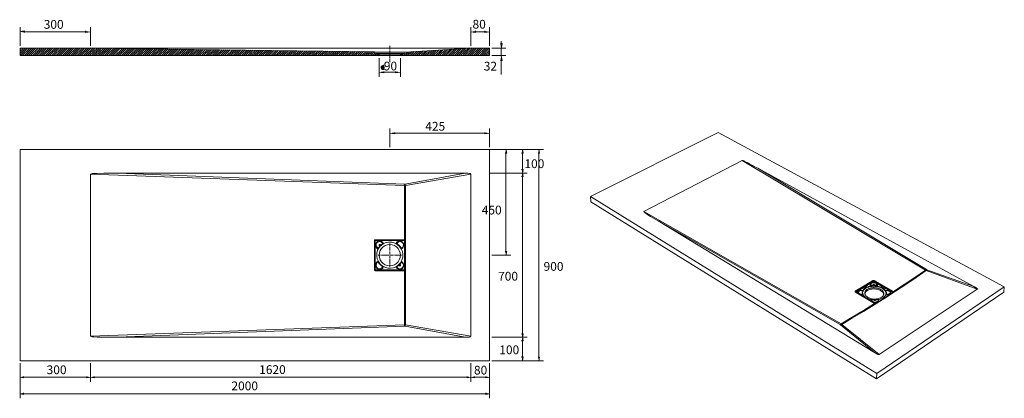
# Model space of a CAD drawing. Units: inches. Extents: x -41 to 228, y 97 to 200.
import ezdxf

# ---------------------------------------------------------------- set-up
doc = ezdxf.new("R2010")
doc.units = ezdxf.units.IN
doc.header["$MEASUREMENT"] = 0
doc.layers.add('Capa 1', color=7, linetype='Continuous')

msp = doc.modelspace()

# ---------------------------------------------------------------- hatches: boundary and pattern name
at = {"layer": 'Capa 1'}
for points in [[(-39.6, 196.53), (-39.6, 196.96), (-40.95, 196.79)], [(-22.96, 196.96), (-22.96, 196.53), (-21.61, 196.7)], [(83.59, 196.96), (83.59, 196.53), (82.32, 196.7)], [(86.1, 196.96), (86.1, 196.53), (87.37, 196.7)], [(90.37, 193.54), (90.88, 193.54), (90.62, 191.92)], [(90.37, 188.84), (90.88, 188.84), (90.62, 190.19)], [(58.57, 185.91), (58.57, 185.49), (57.3, 185.66)], [(58.41, 187.62), (58.37, 187.62), (58.37, 187.58), (58.32, 187.45), (58.15, 187.45), (58.11, 187.41), (58.03, 187.41), (57.99, 187.37), (57.94, 187.33), (57.9, 187.33), (57.86, 187.28), (57.86, 187.24), (57.82, 187.2), (57.82, 187.16), (57.77, 187.12), (57.77, 186.99), (57.77, 186.86), (57.82, 186.82), (57.82, 186.78), (57.86, 186.78), (57.86, 186.73), (58.07, 186.73), (58.03, 186.73), (57.99, 186.78), (57.94, 186.82), (57.94, 186.86), (57.9, 186.86), (57.9, 187.07), (57.94, 187.12), (57.94, 187.16), (57.99, 187.2), (58.03, 187.24), (58.07, 187.28), (58.11, 187.28), (58.15, 187.33), (58.54, 187.33), (58.49, 187.37), (58.45, 187.37), (58.41, 187.41), (58.45, 187.45), (58.45, 187.54), (58.49, 187.58), (58.49, 187.62), (58.45, 187.62)], [(58.54, 187.33), (58.24, 187.33), (58.28, 187.33), (58.07, 186.73), (57.86, 186.73), (57.9, 186.69), (57.94, 186.65), (58.24, 186.69), (58.2, 186.69), (58.37, 187.28), (58.58, 187.28), (58.54, 187.28)], [(58.58, 187.28), (58.37, 187.28), (58.41, 187.24), (58.45, 187.24), (58.45, 187.2), (58.49, 187.16), (58.54, 187.12), (58.54, 186.99), (58.54, 186.86), (58.49, 186.82), (58.45, 186.78), (58.45, 186.73), (58.41, 186.73), (58.37, 186.69), (58.24, 186.69), (57.94, 186.65), (57.99, 186.61), (58.03, 186.61), (58.03, 186.57), (57.99, 186.48), (57.99, 186.44), (59.04, 186.35), (59.13, 186.35), (58.11, 186.4), (58.15, 186.57), (58.37, 186.57), (58.41, 186.61), (58.49, 186.61), (58.49, 186.65), (58.54, 186.69), (58.58, 186.69), (58.58, 186.73), (58.62, 186.78), (58.62, 186.82), (58.66, 186.86), (58.66, 186.99), (58.66, 187.12), (58.62, 187.16), (58.62, 187.24)], [(61.7, 185.91), (61.7, 185.49), (63.05, 185.66)], [(61.51, 169.23), (61.51, 168.81), (60.16, 168.98)], [(86.1, 169.23), (86.1, 168.81), (87.37, 168.98)], [(91.7, 163.52), (92.12, 163.52), (91.89, 164.51)], [(96.19, 163.52), (96.61, 163.52), (96.38, 164.51)], [(100.67, 163.52), (101.1, 163.52), (100.91, 164.51)], [(96.19, 159.11), (96.61, 159.11), (96.38, 158.12)], [(96.19, 157.13), (96.61, 157.13), (96.38, 158.12)], [(91.7, 136.67), (92.12, 136.67), (91.89, 135.64)], [(96.19, 114.2), (96.61, 114.2), (96.38, 113.21)], [(96.19, 112.22), (96.61, 112.22), (96.38, 113.21)], [(96.19, 107.85), (96.61, 107.85), (96.38, 106.86)], [(100.67, 107.8), (101.1, 107.8), (100.91, 106.77)], [(96.29, 107.45), (96.51, 107.45), (96.38, 106.77)], [(-39.87, 102.52), (-39.87, 102.1), (-40.86, 102.29)], [(-22.62, 102.52), (-22.62, 102.1), (-21.6, 102.29)], [(-20.61, 102.52), (-20.61, 102.1), (-21.6, 102.29)], [(81.29, 102.52), (81.29, 102.1), (82.28, 102.29)], [(83.27, 102.52), (83.27, 102.1), (82.28, 102.29)], [(86.42, 102.52), (86.42, 102.1), (87.4, 102.29)], [(-39.87, 98.03), (-39.87, 97.61), (-40.86, 97.8)], [(86.42, 98.03), (86.42, 97.61), (87.4, 97.8)]]:
    msp.add_hatch(color=7, dxfattribs=at).paths.add_polyline_path(points)

# ---------------------------------------------------------------- linework, layer by layer
at = {"layer": 'Capa 1', "lineweight": 0}
for points in [[(-39.6, 196.53), (-39.6, 196.96), (-40.95, 196.79)], [(-40.86, 196.72), (-40.86, 196.72)], [(-22.96, 196.96), (-22.96, 196.53), (-21.61, 196.7)], [(83.59, 196.96), (83.59, 196.53), (82.32, 196.7)], [(86.1, 196.96), (86.1, 196.53), (87.37, 196.7)], [(90.37, 193.54), (90.88, 193.54), (90.62, 191.92)], [(90.37, 188.84), (90.88, 188.84), (90.62, 190.19)], [(58.57, 185.91), (58.57, 185.49), (57.3, 185.66)], [(58.41, 187.62), (58.37, 187.62), (58.37, 187.58), (58.32, 187.45), (58.15, 187.45), (58.11, 187.41), (58.03, 187.41), (57.99, 187.37), (57.94, 187.33), (57.9, 187.33), (57.86, 187.28), (57.86, 187.24), (57.82, 187.2), (57.82, 187.16), (57.77, 187.12), (57.77, 186.99), (57.77, 186.86), (57.82, 186.82), (57.82, 186.78), (57.86, 186.78), (57.86, 186.73), (58.07, 186.73), (58.03, 186.73), (57.99, 186.78), (57.94, 186.82), (57.94, 186.86), (57.9, 186.86), (57.9, 187.07), (57.94, 187.12), (57.94, 187.16), (57.99, 187.2), (58.03, 187.24), (58.07, 187.28), (58.11, 187.28), (58.15, 187.33), (58.54, 187.33), (58.49, 187.37), (58.45, 187.37), (58.41, 187.41), (58.45, 187.45), (58.45, 187.54), (58.49, 187.58), (58.49, 187.62), (58.45, 187.62)], [(58.54, 187.33), (58.24, 187.33), (58.28, 187.33), (58.07, 186.73), (57.86, 186.73), (57.9, 186.69), (57.94, 186.65), (58.24, 186.69), (58.2, 186.69), (58.37, 187.28), (58.58, 187.28), (58.54, 187.28)], [(58.58, 187.28), (58.37, 187.28), (58.41, 187.24), (58.45, 187.24), (58.45, 187.2), (58.49, 187.16), (58.54, 187.12), (58.54, 186.99), (58.54, 186.86), (58.49, 186.82), (58.45, 186.78), (58.45, 186.73), (58.41, 186.73), (58.37, 186.69), (58.24, 186.69), (57.94, 186.65), (57.99, 186.61), (58.03, 186.61), (58.03, 186.57), (57.99, 186.48), (57.99, 186.44), (59.04, 186.35), (59.13, 186.35), (58.11, 186.4), (58.15, 186.57), (58.37, 186.57), (58.41, 186.61), (58.49, 186.61), (58.49, 186.65), (58.54, 186.69), (58.58, 186.69), (58.58, 186.73), (58.62, 186.78), (58.62, 186.82), (58.66, 186.86), (58.66, 186.99), (58.66, 187.12), (58.62, 187.16), (58.62, 187.24)], [(58.24, 187.45), (58.15, 187.45), (58.32, 187.45), (58.28, 187.45)], [(58.32, 186.57), (58.15, 186.57), (58.28, 186.57)], [(61.7, 185.91), (61.7, 185.49), (63.05, 185.66)], [(61.51, 169.23), (61.51, 168.81), (60.16, 168.98)], [(86.1, 169.23), (86.1, 168.81), (87.37, 168.98)], [(91.7, 163.52), (92.12, 163.52), (91.89, 164.51)], [(96.19, 163.52), (96.61, 163.52), (96.38, 164.51)], [(100.67, 163.52), (101.1, 163.52), (100.91, 164.51)], [(96.19, 159.11), (96.61, 159.11), (96.38, 158.12)], [(96.19, 157.13), (96.61, 157.13), (96.38, 158.12)], [(91.7, 136.67), (92.12, 136.67), (91.89, 135.64)], [(96.19, 114.2), (96.61, 114.2), (96.38, 113.21)], [(96.19, 112.22), (96.61, 112.22), (96.38, 113.21)], [(96.19, 107.85), (96.61, 107.85), (96.38, 106.86)], [(100.67, 107.8), (101.1, 107.8), (100.91, 106.77)], [(96.29, 107.45), (96.51, 107.45), (96.38, 106.77)], [(-39.87, 102.52), (-39.87, 102.1), (-40.86, 102.29)], [(-22.62, 102.52), (-22.62, 102.1), (-21.6, 102.29)], [(-20.61, 102.52), (-20.61, 102.1), (-21.6, 102.29)], [(81.29, 102.52), (81.29, 102.1), (82.28, 102.29)], [(83.27, 102.52), (83.27, 102.1), (82.28, 102.29)], [(86.42, 102.52), (86.42, 102.1), (87.4, 102.29)], [(-39.87, 98.03), (-39.87, 97.61), (-40.86, 97.8)], [(86.42, 98.03), (86.42, 97.61), (87.4, 97.8)]]:
    msp.add_lwpolyline(points, dxfattribs=at)
at = {"layer": 'Capa 1', "color": 7, "lineweight": 9}
for points in [[(-40.86, 192.87), (-40.86, 197.99)], [(-40.22, 196.72), (-22.27, 196.72)], [(-21.6, 192.87), (-21.6, 197.99)], [(82.28, 192.87), (82.28, 197.99)], [(86.77, 196.72), (82.92, 196.72)], [(87.4, 192.87), (87.4, 197.99)], [(90.62, 192.87), (90.62, 194.21)], [(-40.86, 190.21), (-38.78, 192.24)], [(-40.86, 190.76), (-39.37, 192.24)], [(-40.86, 191.31), (-39.92, 192.24)], [(-40.86, 191.9), (-40.52, 192.24)], [(-40.86, 190.21), (-40.86, 192.24)], [(-40.86, 192.24), (-21.6, 192.24)], [(-40.26, 190.21), (-38.19, 192.24)], [(-39.67, 190.21), (-37.64, 192.24)], [(-39.12, 190.21), (-37.05, 192.24)], [(-38.53, 190.21), (-36.5, 192.24)], [(-37.98, 190.21), (-35.9, 192.24)], [(-37.38, 190.21), (-35.31, 192.24)], [(-36.79, 190.21), (-34.76, 192.24)], [(-36.24, 190.21), (-34.17, 192.24)], [(-35.65, 190.21), (-33.62, 192.24)], [(-35.06, 190.21), (-33.02, 192.24)], [(-34.51, 190.21), (-32.43, 192.24)], [(-33.91, 190.21), (-31.88, 192.24)], [(-33.36, 190.21), (-31.29, 192.24)], [(-32.77, 190.21), (-30.74, 192.24)], [(-32.18, 190.21), (-30.15, 192.24)], [(-31.63, 190.21), (-29.55, 192.24)], [(-31.03, 190.21), (-29, 192.24)], [(-30.48, 190.21), (-28.41, 192.24)], [(-29.89, 190.21), (-27.86, 192.24)], [(-29.3, 190.21), (-27.27, 192.24)], [(-28.75, 190.21), (-26.67, 192.24)], [(-28.16, 190.21), (-26.12, 192.24)], [(-27.61, 190.21), (-25.53, 192.24)], [(-27.01, 190.21), (-24.98, 192.24)], [(-26.42, 190.21), (-24.39, 192.24)], [(-25.87, 190.21), (-23.8, 192.24)], [(-25.28, 190.21), (-23.25, 192.24)], [(-24.73, 190.21), (-22.65, 192.24)], [(-24.13, 190.21), (-22.06, 192.24)], [(-23.54, 190.21), (-21.51, 192.24)], [(-22.99, 190.21), (-20.92, 192.24)], [(-22.4, 190.21), (-20.37, 192.24)], [(-21.85, 190.21), (-19.82, 192.2)], [(-21.6, 192.24), (55.95, 191.26)], [(-21.6, 192.24), (82.28, 192.24)], [(-21.26, 190.21), (-19.22, 192.2)], [(-20.66, 190.21), (-18.67, 192.2)], [(-20.11, 190.21), (-18.08, 192.2)], [(-19.52, 190.21), (-17.53, 192.2)], [(-18.97, 190.21), (-16.94, 192.2)], [(-18.38, 190.21), (-16.39, 192.15)], [(-17.79, 190.21), (-15.84, 192.15)], [(-17.24, 190.21), (-15.25, 192.15)], [(-16.64, 190.21), (-14.7, 192.15)], [(-16.05, 190.21), (-14.1, 192.15)], [(-15.5, 190.21), (-13.55, 192.15)], [(-14.91, 190.21), (-12.96, 192.11)], [(-14.36, 190.21), (-12.41, 192.11)], [(-13.76, 190.21), (-11.86, 192.11)], [(-13.17, 190.21), (-11.27, 192.11)], [(-12.62, 190.21), (-10.72, 192.11)], [(-12.03, 190.21), (-10.12, 192.11)], [(-11.48, 190.21), (-9.57, 192.07)], [(-10.89, 190.21), (-8.98, 192.07)], [(-10.29, 190.21), (-8.43, 192.07)], [(-9.74, 190.21), (-7.84, 192.07)], [(-9.15, 190.21), (-7.29, 192.07)], [(-8.6, 190.21), (-6.74, 192.07)], [(-8.01, 190.21), (-6.14, 192.03)], [(-7.41, 190.21), (-5.59, 192.03)], [(-6.86, 190.21), (-5, 192.03)], [(-6.27, 190.21), (-4.45, 192.03)], [(-5.72, 190.21), (-3.86, 192.03)], [(-5.13, 190.21), (-3.31, 192.03)], [(-4.54, 190.21), (-2.76, 191.98)], [(-3.99, 190.21), (-2.17, 191.98)], [(-3.39, 190.21), (-1.62, 191.98)], [(-2.84, 190.21), (-1.02, 191.98)], [(-2.25, 190.21), (-0.47, 191.98)], [(-1.66, 190.21), (0.12, 191.94)], [(-1.11, 190.21), (0.67, 191.94)], [(-0.51, 190.21), (1.26, 191.94)], [(0.04, 190.21), (1.81, 191.94)], [(0.63, 190.21), (2.36, 191.94)], [(1.22, 190.21), (2.96, 191.94)], [(1.77, 190.21), (3.51, 191.9)], [(2.36, 190.21), (4.1, 191.9)], [(2.96, 190.21), (4.65, 191.9)], [(3.51, 190.21), (5.24, 191.9)], [(4.1, 190.21), (5.79, 191.9)], [(4.65, 190.21), (6.34, 191.9)], [(5.24, 190.21), (6.94, 191.86)], [(5.83, 190.21), (7.49, 191.86)], [(6.38, 190.21), (8.08, 191.86)], [(6.98, 190.21), (8.63, 191.86)], [(7.53, 190.21), (9.22, 191.86)], [(8.12, 190.21), (9.77, 191.86)], [(8.71, 190.21), (10.32, 191.81)], [(9.26, 190.21), (10.91, 191.81)], [(9.86, 190.21), (11.46, 191.81)], [(10.41, 190.21), (12.06, 191.81)], [(11, 190.21), (12.61, 191.81)], [(11.59, 190.21), (13.2, 191.81)], [(12.14, 190.21), (13.75, 191.77)], [(12.73, 190.21), (14.34, 191.77)], [(13.28, 190.21), (14.89, 191.77)], [(13.88, 190.21), (15.44, 191.77)], [(14.47, 190.21), (16.04, 191.77)], [(15.02, 190.21), (16.59, 191.77)], [(15.61, 190.21), (17.18, 191.73)], [(16.16, 190.21), (17.73, 191.73)], [(16.76, 190.21), (18.32, 191.73)], [(17.35, 190.21), (18.87, 191.73)], [(17.9, 190.21), (19.42, 191.73)], [(18.49, 190.21), (20.02, 191.73)], [(19.04, 190.21), (20.57, 191.69)], [(19.63, 190.21), (21.16, 191.69)], [(20.23, 190.21), (21.71, 191.69)], [(20.78, 190.21), (22.3, 191.69)], [(21.37, 190.21), (22.85, 191.69)], [(21.96, 190.21), (23.44, 191.69)], [(22.51, 190.21), (23.99, 191.64)], [(23.11, 190.21), (24.54, 191.64)], [(23.66, 190.21), (25.14, 191.64)], [(24.25, 190.21), (25.69, 191.64)], [(24.84, 190.21), (26.28, 191.64)], [(25.39, 190.21), (26.83, 191.6)], [(25.98, 190.21), (27.42, 191.6)], [(26.53, 190.21), (27.97, 191.6)], [(27.13, 190.21), (28.52, 191.6)], [(27.72, 190.21), (29.12, 191.6)], [(28.27, 190.21), (29.67, 191.6)], [(28.86, 190.21), (30.26, 191.56)], [(29.41, 190.21), (30.81, 191.56)], [(30, 190.21), (31.4, 191.56)], [(30.6, 190.21), (31.95, 191.56)], [(31.15, 190.21), (32.5, 191.56)], [(31.74, 190.21), (33.1, 191.56)], [(32.29, 190.21), (33.65, 191.52)], [(32.88, 190.21), (34.24, 191.52)], [(33.48, 190.21), (34.79, 191.52)], [(34.03, 190.21), (35.38, 191.52)], [(34.62, 190.21), (35.93, 191.52)], [(35.17, 190.21), (36.52, 191.52)], [(35.76, 190.21), (37.07, 191.48)], [(36.35, 190.21), (37.62, 191.48)], [(36.9, 190.21), (38.22, 191.48)], [(37.5, 190.21), (38.77, 191.48)], [(38.09, 190.21), (39.36, 191.48)], [(38.64, 190.21), (39.91, 191.48)], [(39.23, 190.21), (40.5, 191.43)], [(39.78, 190.21), (41.05, 191.43)], [(40.38, 190.21), (41.6, 191.43)], [(40.97, 190.21), (42.2, 191.43)], [(41.52, 190.21), (42.75, 191.43)], [(42.11, 190.21), (43.34, 191.43)], [(42.66, 190.21), (43.89, 191.39)], [(43.25, 190.21), (44.48, 191.39)], [(43.85, 190.21), (45.03, 191.39)], [(44.4, 190.21), (45.62, 191.39)], [(44.99, 190.21), (46.17, 191.39)], [(45.54, 190.21), (46.73, 191.39)], [(46.13, 190.21), (47.32, 191.35)], [(46.73, 190.21), (47.87, 191.35)], [(47.28, 190.21), (48.46, 191.35)], [(47.87, 190.21), (49.01, 191.35)], [(48.42, 190.21), (49.6, 191.35)], [(49.01, 190.21), (50.15, 191.31)], [(49.6, 190.21), (50.7, 191.31)], [(50.15, 190.21), (51.3, 191.31)], [(50.75, 190.21), (51.85, 191.31)], [(51.3, 190.21), (52.44, 191.31)], [(51.89, 190.21), (52.99, 191.31)], [(52.48, 190.21), (53.58, 191.26)], [(53.03, 190.21), (54.13, 191.26)], [(53.62, 190.21), (54.68, 191.26)], [(54.18, 190.21), (55.28, 191.26)], [(54.77, 190.21), (55.83, 191.26)], [(56, 191.18), (56, 191.22), (55.95, 191.26)], [(55.95, 191.26), (64.5, 191.14)], [(56, 191.05), (56, 191.18)], [(56, 191.05), (56.04, 190.93), (56.16, 190.88)], [(60.14, 192.03), (60.14, 192.87)], [(60.14, 191.73), (60.14, 191.86)], [(60.14, 190.84), (60.14, 191.56)], [(64, 190.21), (64.97, 191.18)], [(64.16, 190.88), (64.29, 190.93), (64.33, 191.05)], [(64.33, 191.09), (64.38, 191.14)], [(64.38, 191.14), (64.33, 191.14), (64.33, 191.09)], [(64.33, 191.05), (64.33, 191.09)], [(64.38, 191.14), (64.5, 191.14)], [(82.28, 192.24), (64.5, 191.14)], [(64.55, 190.21), (65.6, 191.22)], [(65.14, 190.21), (66.2, 191.26)], [(65.73, 190.21), (66.83, 191.31)], [(66.28, 190.21), (67.42, 191.35)], [(66.87, 190.21), (68.06, 191.39)], [(67.42, 190.21), (68.65, 191.39)], [(68.02, 190.21), (69.29, 191.43)], [(68.61, 190.21), (69.88, 191.48)], [(69.16, 190.21), (70.51, 191.52)], [(69.75, 190.21), (71.11, 191.56)], [(70.3, 190.21), (71.74, 191.6)], [(70.9, 190.21), (72.33, 191.64)], [(71.49, 190.21), (72.97, 191.69)], [(72.04, 190.21), (73.56, 191.69)], [(72.63, 190.21), (74.2, 191.73)], [(73.18, 190.21), (74.79, 191.77)], [(73.77, 190.21), (75.42, 191.81)], [(74.37, 190.21), (76.02, 191.86)], [(74.92, 190.21), (76.65, 191.9)], [(75.51, 190.21), (77.25, 191.94)], [(76.1, 190.21), (77.88, 191.98)], [(76.65, 190.21), (78.47, 192.03)], [(77.25, 190.21), (79.11, 192.03)], [(77.8, 190.21), (79.7, 192.07)], [(78.39, 190.21), (80.34, 192.11)], [(78.98, 190.21), (80.93, 192.15)], [(79.53, 190.21), (81.56, 192.2)], [(80.12, 190.21), (82.16, 192.24)], [(80.67, 190.21), (82.75, 192.24)], [(81.27, 190.21), (83.3, 192.24)], [(81.86, 190.21), (83.89, 192.24)], [(82.28, 192.24), (87.4, 192.24)], [(82.41, 190.21), (84.48, 192.24)], [(83, 190.21), (85.03, 192.24)], [(83.55, 190.21), (85.63, 192.24)], [(84.14, 190.21), (86.18, 192.24)], [(84.74, 190.21), (86.77, 192.24)], [(85.29, 190.21), (87.36, 192.24)], [(85.88, 190.21), (87.4, 191.73)], [(86.43, 190.21), (87.4, 191.14)], [(87.4, 190.21), (87.4, 192.24)], [(88.08, 192.24), (91.89, 192.24)], [(90.62, 192.24), (90.62, 190.21)], [(-40.86, 190.21), (57.27, 190.21)], [(55.36, 190.21), (56.08, 190.93)], [(55.91, 190.21), (56.59, 190.84)], [(56.59, 190.88), (56.16, 190.88)], [(56.5, 190.21), (56.97, 190.63)], [(56.59, 190.63), (56.59, 190.88)], [(56.59, 190.88), (63.74, 190.88)], [(56.59, 190.63), (57.27, 190.63)], [(57.1, 190.21), (57.27, 190.37)], [(57.27, 190.63), (63.06, 190.63)], [(57.27, 190.21), (57.27, 190.63)], [(57.27, 190.21), (63.06, 190.21)], [(57.27, 189.53), (57.27, 184.41)], [(60.14, 190.54), (60.14, 190.71)], [(60.14, 189.7), (60.14, 190.42)], [(60.14, 189.4), (60.14, 189.57)], [(60.14, 188.39), (60.14, 189.27)], [(63.06, 190.42), (63.28, 190.63)], [(63.06, 190.63), (63.74, 190.63)], [(63.06, 190.21), (63.06, 190.63)], [(63.06, 190.21), (87.4, 190.21)], [(63.06, 189.53), (63.06, 184.41)], [(63.4, 190.21), (64.12, 190.88)], [(63.74, 190.88), (64.16, 190.88)], [(63.74, 190.63), (63.74, 190.88)], [(87.02, 190.21), (87.4, 190.59)], [(88.08, 190.21), (91.89, 190.21)], [(90.62, 189.53), (90.62, 185.04)], [(57.9, 185.68), (62.39, 185.68)], [(60.14, 165.15), (60.14, 170.31)], [(87.4, 165.15), (87.4, 170.31)], [(86.77, 169), (60.82, 169)], [(193.23, 103.34), (115, 151.69), (149.88, 169.17), (228.07, 127.01), (193.23, 103.34)], [(-40.86, 164.51), (-40.86, 106.77)], [(-40.86, 164.51), (87.4, 164.51)], [(87.4, 164.51), (87.4, 106.77)], [(87.49, 164.51), (97.06, 164.51)], [(88.08, 164.51), (102.18, 164.51)], [(88.08, 164.51), (93.2, 164.51)], [(91.89, 163.88), (91.89, 136.32)], [(96.38, 163.88), (96.38, 158.75)], [(100.91, 107.45), (100.91, 163.88)], [(129.56, 147.58), (156.4, 161.59)], [(156.4, 161.59), (156.4, 161.63)], [(156.4, 161.59), (156.44, 161.59), (156.53, 161.55), (156.61, 161.51), (156.66, 161.51), (156.74, 161.46), (156.78, 161.46), (156.87, 161.42), (156.99, 161.38), (157.38, 161.17), (157.8, 160.96), (158.14, 160.79), (158.56, 160.57), (158.94, 160.36), (159.24, 160.19), (159.58, 160.02), (159.92, 159.85), (160.3, 159.64), (160.68, 159.43)], [(206.52, 131.54), (156.4, 161.59)], [(160.68, 159.43), (219.73, 127.09)], [(206.9, 131.66), (206.77, 131.71), (160.68, 159.43)], [(-21.6, 157.82), (-21.17, 157.95), (-20.71, 157.99), (-19.77, 158.03), (-17.95, 158.08), (-14.23, 158.12)], [(-21.6, 113.5), (-21.6, 157.82)], [(-21.6, 157.82), (64.21, 154.69)], [(-14.23, 158.12), (80.72, 158.12)], [(80.72, 158.12), (64.38, 155.11), (64.21, 155.11), (-14.23, 158.12)], [(64.46, 154.69), (82.28, 157.82)], [(80.72, 158.12), (81.52, 158.08), (81.94, 158.03), (82.16, 157.95), (82.28, 157.82)], [(82.28, 113.5), (82.28, 157.82)], [(87.49, 158.12), (97.06, 158.12)], [(88.08, 158.12), (97.69, 158.12)], [(96.38, 157.48), (96.38, 113.84)], [(64.16, 139.88), (64.16, 149.95), (64.21, 152.19), (64.21, 154.69)], [(64.21, 154.69), (64.21, 155.11)], [(64.21, 154.69), (64.46, 154.69)], [(64.46, 154.69), (64.38, 155.11)], [(64.46, 116.59), (64.46, 119.64), (64.5, 122.44), (64.5, 148.89), (64.46, 151.69), (64.46, 154.69)], [(115, 151.69), (115.13, 150.29), (193.14, 101.86)], [(133.46, 145.04), (131.43, 146.27), (130.41, 146.9), (129.95, 147.24), (129.73, 147.41), (129.61, 147.49), (129.56, 147.54), (129.56, 147.58)], [(129.56, 147.58), (183.49, 116.85), (183.2, 116.68)], [(192.59, 109.06), (133.46, 145.04)], [(133.46, 145.04), (183.2, 116.68), (183.32, 116.64)], [(56.21, 139.88), (56, 139.83), (55.95, 139.62)], [(55.95, 131.71), (55.95, 139.62)], [(56.16, 139.62), (55.95, 139.62)], [(56.21, 139.83), (56.08, 139.75), (56, 139.62)], [(56.21, 139.83), (56.04, 139.75), (56, 139.62)], [(56, 131.66), (56, 139.62), (56, 131.71)], [(56.16, 139.62), (56.16, 139.66), (56.21, 139.66)], [(56.16, 135.64), (56.16, 139.62)], [(56.21, 139.88), (64.12, 139.88)], [(56.21, 139.66), (56.21, 139.88)], [(56.21, 139.66), (64.12, 139.66)], [(58.45, 138.9), (58.2, 139.24), (57.82, 139.49), (57.39, 139.58), (56.93, 139.49), (56.59, 139.24), (56.33, 138.86), (56.25, 138.39), (56.33, 137.97)], [(56.33, 137.97), (56.59, 137.59), (56.97, 137.34)], [(58.28, 138.82), (58.03, 139.16), (57.69, 139.32), (57.31, 139.37), (56.93, 139.24), (56.63, 139.03), (56.46, 138.65), (56.46, 138.27), (56.59, 137.93)], [(57.73, 138.31), (57.22, 137.72), (56.84, 137), (56.63, 136.24), (56.59, 135.43), (56.72, 134.63), (57.05, 133.91), (57.52, 133.23), (58.11, 132.72), (58.83, 132.34), (59.59, 132.13), (60.4, 132.09), (61.2, 132.21), (61.92, 132.51), (62.56, 133.02), (63.11, 133.61), (63.49, 134.29), (63.7, 135.09), (63.74, 135.9), (63.61, 136.66), (63.28, 137.42), (62.81, 138.06), (62.22, 138.61), (61.54, 138.99), (60.74, 139.2), (59.93, 139.24), (59.17, 139.11), (58.41, 138.82), (57.77, 138.35)], [(56.59, 137.93), (57.01, 137.55)], [(57.14, 137.76), (57.01, 137.55)], [(57.05, 137.46), (57.05, 137.51), (57.01, 137.55)], [(57.27, 137.93), (57.14, 137.76)], [(57.52, 138.56), (57.39, 138.61), (57.27, 138.56), (57.22, 138.44), (57.27, 138.27)], [(63.06, 135.64), (62.98, 136.32), (62.77, 136.91), (62.43, 137.46), (61.96, 137.93), (61.41, 138.27), (60.82, 138.48), (60.14, 138.56), (59.51, 138.48), (58.92, 138.27), (58.37, 137.93), (57.9, 137.46), (57.56, 136.91), (57.35, 136.32), (57.27, 135.64), (57.35, 135.01), (57.56, 134.41), (57.9, 133.86), (58.37, 133.4), (58.92, 133.06), (59.51, 132.85), (60.14, 132.76), (60.82, 132.85), (61.41, 133.06), (61.96, 133.4), (62.43, 133.86), (62.77, 134.41), (62.98, 135.01), (63.06, 135.64)], [(57.31, 138.31), (57.27, 138.44), (57.35, 138.56), (57.48, 138.56)], [(57.31, 138.31), (57.27, 138.27)], [(57.27, 138.27), (57.48, 138.06)], [(57.35, 138.01), (57.27, 137.93)], [(57.52, 138.1), (57.31, 138.31)], [(57.43, 138.14), (57.35, 138.01)], [(57.52, 138.52), (57.48, 138.56)], [(57.77, 138.35), (57.52, 138.56)], [(57.52, 138.52), (57.52, 138.56)], [(57.52, 138.52), (57.73, 138.31)], [(58.07, 138.69), (57.69, 138.39)], [(58.28, 138.82), (58.07, 138.69)], [(58.28, 138.82), (58.37, 138.77)], [(58.49, 138.82), (58.45, 138.9)], [(60.14, 138.86), (60.14, 138.18)], [(60.14, 138.06), (60.14, 137.89)], [(60.14, 137.76), (60.14, 137.04)], [(62.43, 139.45), (62.09, 139.2), (61.84, 138.82)], [(61.92, 138.77), (62.01, 138.77), (62.05, 138.82)], [(62.43, 139.24), (62.05, 138.82)], [(62.18, 138.73), (62.05, 138.82)], [(62.56, 138.48), (62.18, 138.73)], [(63.4, 137.38), (63.74, 137.67), (63.95, 138.06), (64.04, 138.48), (63.91, 138.9), (63.66, 139.24), (63.28, 139.45), (62.85, 139.54), (62.43, 139.45)], [(63.32, 137.55), (63.66, 137.8), (63.83, 138.1), (63.87, 138.52), (63.78, 138.86), (63.53, 139.16), (63.15, 139.32), (62.77, 139.37), (62.43, 139.24)], [(63.02, 138.01), (62.56, 138.48)], [(63.23, 137.67), (63.02, 138.01)], [(63.32, 137.55), (63.23, 137.67)], [(63.32, 137.55), (63.28, 137.46), (63.32, 137.38)], [(63.32, 137.38), (63.4, 137.38)], [(64.12, 139.88), (64.16, 139.88)], [(64.12, 139.66), (64.12, 139.88)], [(64.12, 139.83), (64.16, 139.83)], [(64.33, 139.62), (64.25, 139.75), (64.12, 139.83)], [(64.12, 139.66), (64.16, 139.66), (64.16, 139.62)], [(64.16, 139.88), (64.33, 139.79), (64.38, 139.62)], [(64.16, 139.83), (64.29, 139.75), (64.33, 139.62)], [(64.16, 139.62), (64.16, 135.64)], [(64.16, 139.62), (64.38, 139.62)], [(64.33, 139.62), (64.33, 131.66)], [(64.33, 131.71), (64.33, 139.62)], [(64.38, 139.62), (64.38, 131.71)], [(56.16, 131.71), (56.16, 135.64)], [(57.65, 135.64), (56.97, 135.64)], [(57.94, 135.64), (57.77, 135.64)], [(58.79, 135.64), (58.07, 135.64)], [(59.09, 135.64), (58.92, 135.64)], [(59.93, 135.64), (59.21, 135.64)], [(60.23, 135.64), (60.1, 135.64)], [(60.14, 136.87), (60.14, 136.74)], [(60.14, 136.62), (60.14, 135.9)], [(60.14, 135.73), (60.14, 135.6)], [(60.14, 135.43), (60.14, 134.71)], [(60.14, 134.58), (60.14, 134.41)], [(61.12, 135.64), (60.4, 135.64)], [(61.37, 135.64), (61.24, 135.64)], [(62.26, 135.64), (61.54, 135.64)], [(62.56, 135.64), (62.39, 135.64)], [(63.36, 135.64), (62.68, 135.64)], [(64.16, 135.64), (64.16, 131.66)], [(88.08, 135.64), (93.2, 135.64)], [(56.97, 133.99), (56.59, 133.74), (56.33, 133.36), (56.25, 132.89), (56.33, 132.47), (56.59, 132.09), (56.97, 131.83), (57.43, 131.75), (57.9, 131.83)], [(57.01, 133.78), (56.67, 133.53), (56.5, 133.19), (56.46, 132.81), (56.55, 132.43), (56.8, 132.13), (57.14, 131.96), (57.56, 131.96), (57.9, 132.09)], [(57.01, 133.78), (57.05, 133.82)], [(57.01, 133.78), (57.35, 133.27), (57.77, 132.85)], [(57.77, 132.85), (58.15, 132.59)], [(57.9, 132.09), (58.28, 132.51)], [(57.9, 131.83), (58.24, 132.13), (58.49, 132.47)], [(58.15, 132.59), (58.28, 132.51)], [(58.37, 132.55), (58.32, 132.55), (58.28, 132.51)], [(60.14, 134.29), (60.14, 133.57)], [(60.14, 133.44), (60.14, 133.27)], [(60.14, 133.14), (60.14, 132.47)], [(61.84, 132.51), (61.92, 132.38)], [(61.92, 132.38), (62.18, 132.04), (62.56, 131.83), (62.98, 131.79), (63.36, 131.88), (63.74, 132.13), (63.95, 132.51), (64.04, 132.93), (63.95, 133.31)], [(62.05, 132.51), (61.92, 132.55)], [(62.05, 132.51), (62.3, 132.17), (62.64, 132), (63.02, 131.96), (63.36, 132.04), (63.66, 132.3), (63.83, 132.64), (63.87, 133.06), (63.74, 133.4)], [(62.05, 132.51), (62.26, 132.64)], [(62.26, 132.64), (62.64, 132.93)], [(62.56, 132.98), (62.56, 133.02)], [(62.56, 132.98), (62.77, 132.76)], [(62.81, 132.81), (62.6, 133.02)], [(62.77, 132.76), (62.94, 132.72), (63.06, 132.76), (63.11, 132.89), (63.06, 133.02)], [(62.81, 132.81), (62.77, 132.76)], [(62.85, 133.27), (62.81, 133.27), (62.81, 133.23)], [(62.81, 133.23), (63.02, 133.02)], [(62.81, 132.81), (62.85, 132.76)], [(63.06, 133.02), (62.85, 133.27)], [(63.02, 133.02), (63.06, 132.89), (62.98, 132.76), (62.85, 132.76)], [(62.9, 133.19), (63.32, 133.78)], [(63.02, 133.02), (63.06, 133.02)], [(63.32, 133.91), (63.28, 133.82), (63.32, 133.78)], [(63.95, 133.31), (63.7, 133.69), (63.32, 133.95)], [(63.74, 133.4), (63.32, 133.78)], [(55.95, 131.71), (56, 131.49), (56.21, 131.41)], [(56.16, 131.71), (56, 131.71), (56, 131.66), (55.95, 131.71)], [(56, 131.71), (56.08, 131.54), (56.21, 131.49)], [(56, 131.66), (56.04, 131.54), (56.21, 131.49)], [(56.21, 131.66), (56.16, 131.66), (56.16, 131.71)], [(64.12, 131.66), (56.21, 131.66)], [(56.21, 131.66), (56.21, 131.41)], [(64.12, 131.41), (56.21, 131.41)], [(64.12, 131.49), (64.25, 131.54), (64.33, 131.71)], [(64.16, 131.66), (64.12, 131.66)], [(64.12, 131.66), (64.12, 131.41)], [(64.16, 131.49), (64.12, 131.49)], [(64.16, 131.45), (64.16, 131.41), (64.12, 131.41)], [(64.38, 131.71), (64.33, 131.49), (64.16, 131.45)], [(64.16, 131.66), (64.33, 131.71), (64.33, 131.66), (64.38, 131.71)], [(64.33, 131.66), (64.29, 131.54), (64.16, 131.49)], [(64.21, 116.64), (64.21, 119.13), (64.16, 121.38), (64.16, 131.45)], [(206.69, 131.45), (203.94, 129.55), (201.14, 127.68), (198.31, 125.78), (195.43, 123.92), (192.55, 122.1), (189.59, 120.28), (186.63, 118.5), (183.66, 116.72)], [(197.76, 125.7), (200.68, 127.64), (203.6, 129.59), (206.52, 131.54)], [(206.77, 131.71), (206.52, 131.54)], [(206.69, 131.45), (206.52, 131.54)], [(206.69, 131.45), (206.9, 131.66), (219.73, 127.09)], [(220.66, 126.37), (206.69, 131.45)], [(187.34, 125.78), (189.76, 127.26), (192.17, 128.78)], [(187.39, 125.7), (189.8, 127.22), (192.21, 128.74)], [(187.39, 125.61), (188.61, 126.37), (189.8, 127.09), (191.03, 127.85), (192.21, 128.62)], [(189.93, 126.92), (189.29, 126.54), (188.7, 126.2), (188.11, 125.82), (187.56, 125.48)], [(195.77, 125.19), (195.77, 125.27), (195.73, 125.44), (195.68, 125.61), (195.6, 125.74), (195.51, 125.91), (195.39, 126.03), (195.26, 126.16), (195.13, 126.29), (194.96, 126.41), (194.8, 126.54), (194.63, 126.67), (194.41, 126.75), (194.2, 126.84), (193.95, 126.92), (193.74, 127.01), (193.48, 127.05), (193.27, 127.09), (193.02, 127.13), (192.76, 127.13), (192.51, 127.18), (192.26, 127.18), (192, 127.13), (191.75, 127.13), (191.49, 127.09), (191.24, 127.05), (191.03, 126.96), (190.82, 126.88), (190.6, 126.84), (190.39, 126.71), (190.22, 126.63), (190.05, 126.5), (189.89, 126.41), (189.76, 126.29), (189.63, 126.12), (189.55, 125.99), (189.46, 125.86), (189.38, 125.7), (189.33, 125.57), (189.33, 125.44)], [(189.42, 125.99), (189.5, 126.12), (189.63, 126.25), (189.72, 126.41), (189.84, 126.54), (190.01, 126.67), (190.18, 126.75), (190.35, 126.88), (190.56, 126.96), (190.77, 127.05), (190.99, 127.13), (191.24, 127.22), (191.49, 127.26)], [(192.3, 128.45), (191.49, 127.94), (190.73, 127.43), (189.93, 126.92)], [(190.77, 124.13), (190.99, 124.04), (191.15, 123.96), (191.37, 123.87), (191.58, 123.79), (191.79, 123.75), (192, 123.71), (192.21, 123.66), (192.93, 123.66), (193.14, 123.71), (193.36, 123.71), (193.57, 123.75), (193.78, 123.83), (193.99, 123.87), (194.16, 123.96), (194.33, 124.04), (194.5, 124.13), (194.63, 124.26), (194.75, 124.38), (194.88, 124.47), (194.96, 124.59), (195.05, 124.72), (195.09, 124.89), (195.13, 125.02), (195.13, 125.27), (195.09, 125.4), (195.05, 125.57), (194.96, 125.7), (194.88, 125.82), (194.8, 125.95), (194.67, 126.08), (194.5, 126.16), (194.37, 126.29), (194.2, 126.37), (194.03, 126.46), (193.82, 126.54), (193.61, 126.63), (193.4, 126.67), (193.19, 126.71), (192.97, 126.75), (192.72, 126.75), (192.51, 126.8), (192.3, 126.8), (192.04, 126.75), (191.83, 126.75), (191.62, 126.71), (191.41, 126.67), (191.2, 126.58), (191.03, 126.54), (190.86, 126.46), (190.69, 126.37), (190.52, 126.25), (190.39, 126.16), (190.27, 126.03), (190.18, 125.91), (190.1, 125.78), (190.01, 125.65), (189.97, 125.53), (189.97, 125.1), (190.01, 124.98), (190.05, 124.85), (190.14, 124.72), (190.22, 124.59), (190.35, 124.47), (190.48, 124.34), (190.65, 124.21), (190.77, 124.13)], [(195.09, 124.93), (195.09, 125.1), (195.05, 125.23), (194.96, 125.36), (194.88, 125.48), (194.75, 125.61), (194.63, 125.74), (194.5, 125.86), (194.33, 125.95), (194.16, 126.08), (193.99, 126.16), (193.82, 126.2), (193.61, 126.29), (193.4, 126.33), (193.19, 126.41), (192.93, 126.41), (192.72, 126.46), (192.04, 126.46), (191.83, 126.41), (191.62, 126.37), (191.41, 126.33), (191.2, 126.29), (191.03, 126.2), (190.82, 126.12), (190.65, 126.03), (190.52, 125.95), (190.39, 125.82), (190.27, 125.7), (190.18, 125.61), (190.1, 125.48), (190.01, 125.36), (189.97, 125.19)], [(191.49, 127.26), (191.41, 127.39), (191.37, 127.56), (191.41, 127.73), (191.49, 127.85), (191.66, 127.98), (191.87, 128.07), (192.09, 128.11), (192.34, 128.15), (192.59, 128.11), (192.85, 128.07), (193.06, 127.98), (193.23, 127.85), (193.36, 127.73), (193.4, 127.56), (193.4, 127.39), (193.36, 127.26)], [(191.49, 127.26), (191.62, 127.3)], [(193.23, 127.43), (193.23, 127.52), (193.27, 127.6), (193.23, 127.68), (193.19, 127.77), (193.14, 127.85), (193.06, 127.94), (192.93, 127.98), (192.81, 128.07), (192.68, 128.11), (192.55, 128.11), (192.42, 128.15), (192.26, 128.15), (192.13, 128.11), (192, 128.11), (191.87, 128.07), (191.75, 127.98), (191.66, 127.94), (191.62, 127.85), (191.58, 127.77), (191.54, 127.68), (191.54, 127.6), (191.58, 127.52), (191.62, 127.43)], [(192.26, 127.52), (191.92, 127.47), (191.62, 127.43)], [(191.62, 127.3), (191.62, 127.43)], [(192.26, 127.39), (191.92, 127.35), (191.62, 127.3)], [(192.51, 128.78), (192.17, 128.78)], [(192.21, 128.74), (192.17, 128.78)], [(192.21, 128.62), (192.21, 128.74)], [(192.47, 128.7), (192.21, 128.74)], [(192.21, 128.62), (192.3, 128.45)], [(192.42, 128.62), (192.21, 128.62)], [(192.21, 127.6), (192.21, 127.64), (192.26, 127.68), (192.3, 127.68), (192.34, 127.73), (192.47, 127.73), (192.51, 127.68), (192.55, 127.64), (192.55, 127.6)], [(192.21, 127.56), (192.26, 127.56), (192.26, 127.6), (192.3, 127.6), (192.34, 127.64), (192.47, 127.64), (192.47, 127.6), (192.51, 127.6), (192.55, 127.56), (192.55, 127.52)], [(192.26, 127.52), (192.21, 127.6)], [(192.21, 127.52), (192.26, 127.52)], [(192.51, 127.52), (192.51, 127.56), (192.47, 127.56), (192.42, 127.6), (192.34, 127.6), (192.3, 127.56), (192.26, 127.56), (192.26, 127.52)], [(192.26, 127.52), (192.26, 127.35)], [(192.26, 127.39), (192.26, 127.52)], [(192.26, 127.39), (192.26, 127.35)], [(192.26, 127.35), (192.26, 127.39)], [(192.26, 127.35), (192.59, 127.35)], [(192.34, 128.45), (192.3, 128.45)], [(192.34, 128.45), (192.42, 128.62)], [(197.59, 125.44), (197.08, 125.74), (196.62, 126.03), (196.11, 126.29), (195.64, 126.54), (195.13, 126.84), (194.63, 127.13), (194.08, 127.43), (193.48, 127.77), (192.93, 128.11), (192.34, 128.45)], [(192.47, 128.7), (192.42, 128.62)], [(192.42, 128.62), (194.2, 127.6), (195.94, 126.58), (197.72, 125.61)], [(192.51, 128.78), (192.47, 128.7)], [(197.72, 125.61), (197.72, 125.65), (192.47, 128.7)], [(192.51, 128.78), (197.76, 125.7)], [(192.55, 127.35), (192.51, 127.52)], [(192.51, 127.52), (192.55, 127.52)], [(192.55, 127.6), (192.59, 127.52)], [(192.55, 127.6), (192.55, 127.52), (192.59, 127.35)], [(193.23, 127.43), (192.89, 127.47), (192.59, 127.52)], [(192.59, 127.39), (192.59, 127.52)], [(193.23, 127.3), (192.89, 127.35), (192.59, 127.39)], [(192.59, 127.35), (192.59, 127.39)], [(228.07, 127.01), (227.94, 125.53), (193.14, 101.86)], [(193.23, 127.43), (193.19, 127.39), (193.23, 127.3)], [(193.23, 127.3), (193.36, 127.26)], [(193.36, 127.26), (193.61, 127.22), (193.82, 127.13), (194.08, 127.05), (194.29, 126.96), (194.5, 126.88), (194.71, 126.75), (194.92, 126.67), (195.09, 126.54), (195.22, 126.41), (195.35, 126.25), (195.47, 126.12), (195.6, 125.95)], [(187.39, 125.57), (187.3, 125.61), (187.3, 125.74), (187.34, 125.78)], [(187.39, 125.7), (187.34, 125.78)], [(187.34, 125.65), (187.34, 125.7), (187.39, 125.7)], [(187.39, 125.61), (187.34, 125.61), (187.34, 125.65)], [(187.39, 125.7), (187.39, 125.61)], [(187.39, 125.61), (187.39, 125.65)], [(192.68, 122.44), (190.1, 123.96), (187.39, 125.61)], [(187.43, 125.57), (187.39, 125.61)], [(187.39, 125.61), (187.39, 125.57)], [(187.39, 125.57), (192.64, 122.44)], [(188.19, 125.1), (188.15, 125.14), (188.06, 125.27), (188.02, 125.44), (188.06, 125.57), (188.15, 125.74), (188.28, 125.86), (188.45, 125.95), (188.7, 125.99)], [(189.33, 126.03), (188.74, 126.03), (188.61, 125.99), (188.49, 125.95), (188.4, 125.86), (188.32, 125.82), (188.28, 125.74), (188.23, 125.65), (188.19, 125.57), (188.19, 125.48), (188.23, 125.4), (188.28, 125.31), (188.36, 125.23), (188.49, 125.14), (188.57, 125.1), (188.7, 125.06), (188.87, 125.02), (189, 125.02), (189.12, 124.98), (189.29, 125.02), (189.46, 125.02), (189.46, 124.93)], [(188.57, 124.89), (189.04, 124.81), (189.5, 124.85)], [(189.33, 126.03), (189.25, 125.78), (189.25, 125.53)], [(189.25, 125.53), (189.29, 125.27), (189.38, 125.02)], [(189.33, 125.44), (189.29, 125.48), (189.25, 125.53)], [(189.42, 125.95), (189.33, 126.03)], [(189.42, 125.95), (189.33, 125.7), (189.33, 125.44)], [(189.33, 125.48), (189.33, 125.57)], [(189.46, 124.98), (189.38, 125.23), (189.33, 125.48)], [(189.38, 125.99), (189.42, 125.99)], [(189.42, 125.99), (189.42, 125.95)], [(189.46, 124.93), (189.5, 124.85)], [(191.75, 123.54), (191.49, 123.58), (191.24, 123.66), (191.03, 123.71), (190.77, 123.83), (190.56, 123.92), (190.39, 124), (190.18, 124.13), (190.01, 124.26), (189.84, 124.38), (189.72, 124.55), (189.59, 124.68), (189.5, 124.85)], [(197.72, 125.53), (195.43, 124.04), (192.93, 122.44)], [(192.97, 122.44), (195.39, 123.96), (197.76, 125.53)], [(195.68, 124.85), (195.6, 124.68), (195.51, 124.55), (195.39, 124.42), (195.26, 124.26), (195.09, 124.13), (194.92, 124.04), (194.75, 123.92), (194.54, 123.83), (194.33, 123.71), (194.12, 123.66), (193.86, 123.58), (193.61, 123.54)], [(220.66, 126.37), (193.91, 108.51)], [(195.6, 125.95), (195.81, 125.99), (196.06, 126.03), (196.32, 125.99), (196.53, 125.95), (196.74, 125.82), (196.87, 125.74), (197, 125.57), (197.04, 125.44), (197, 125.27), (196.91, 125.14), (196.78, 125.02), (196.62, 124.93), (196.4, 124.85), (196.15, 124.81), (195.94, 124.81), (195.68, 124.85)], [(195.6, 125.95), (195.6, 125.99)], [(195.77, 125.4), (195.73, 125.65), (195.6, 125.95)], [(195.73, 125.95), (195.6, 125.95)], [(195.68, 124.85), (195.68, 124.89), (195.73, 124.93), (195.73, 124.98), (195.94, 124.98), (196.06, 124.93), (196.23, 124.93), (196.36, 124.98), (196.49, 125.02), (196.62, 125.06), (196.7, 125.1), (196.78, 125.19), (196.87, 125.27), (196.91, 125.36), (196.91, 125.53), (196.87, 125.61), (196.78, 125.7), (196.74, 125.78), (196.62, 125.82), (196.49, 125.91), (196.36, 125.95), (196.23, 125.99), (195.81, 125.99), (195.73, 125.95)], [(195.77, 125.1), (195.73, 125.06), (195.68, 124.89)], [(195.68, 124.85), (195.77, 125.1)], [(195.85, 125.48), (195.81, 125.74), (195.73, 125.95)], [(195.77, 125.19), (195.77, 125.4)], [(195.77, 125.19), (195.77, 125.1)], [(195.85, 125.48), (195.85, 125.23), (195.81, 124.98)], [(197.59, 125.44), (197.72, 125.61)], [(197.76, 125.7), (197.72, 125.65)], [(197.76, 125.7), (197.72, 125.65)], [(197.72, 125.65), (197.76, 125.61), (197.76, 125.57), (197.72, 125.61)], [(197.76, 125.57), (197.76, 125.53), (197.72, 125.53)], [(197.76, 125.53), (197.72, 125.53)], [(197.76, 125.7), (197.76, 125.74)], [(197.76, 125.53), (197.8, 125.57), (197.8, 125.65), (197.76, 125.7)], [(197.76, 125.57), (197.76, 125.61)], [(183.49, 116.85), (186.54, 118.71), (189.63, 120.57), (192.64, 122.44)], [(193.61, 123.54), (193.69, 123.41), (193.69, 123.24), (193.65, 123.11), (193.57, 122.99), (193.4, 122.86), (193.23, 122.77), (192.97, 122.73), (192.76, 122.69), (192.51, 122.73), (192.26, 122.77), (192.04, 122.86), (191.87, 122.99), (191.75, 123.11), (191.7, 123.24), (191.7, 123.41), (191.75, 123.54)], [(191.75, 123.54), (191.87, 123.54)], [(191.87, 123.54), (191.83, 123.45), (191.83, 123.37), (191.87, 123.28), (191.92, 123.2), (191.96, 123.11), (192.04, 123.03), (192.17, 122.94), (192.3, 122.9), (192.42, 122.86), (192.55, 122.82), (192.97, 122.82), (193.1, 122.86), (193.23, 122.9), (193.36, 122.99), (193.44, 123.03), (193.53, 123.11), (193.57, 123.2), (193.57, 123.45), (193.53, 123.49)], [(191.87, 123.54), (191.87, 123.58)], [(191.87, 123.54), (191.87, 123.58)], [(192.51, 123.49), (192.17, 123.49), (191.87, 123.54)], [(191.87, 123.54), (192.21, 123.49), (192.51, 123.45)], [(192.51, 123.45), (192.51, 123.49)], [(192.51, 123.45), (192.55, 123.45)], [(192.55, 123.37), (192.51, 123.45)], [(192.55, 123.45), (192.55, 123.28)], [(192.85, 123.45), (192.55, 123.45)], [(192.89, 123.37), (192.89, 123.32), (192.85, 123.28), (192.81, 123.24), (192.64, 123.24), (192.59, 123.28), (192.55, 123.32), (192.55, 123.37)], [(192.64, 122.44), (192.97, 122.44)], [(192.68, 122.44), (192.68, 122.48)], [(192.68, 122.44), (192.93, 122.44)], [(192.85, 123.45), (192.89, 123.49)], [(192.85, 123.28), (192.85, 123.45)], [(193.53, 123.54), (193.23, 123.49), (192.89, 123.49)], [(193.53, 123.54), (193.19, 123.49), (192.89, 123.45)], [(192.89, 123.45), (192.89, 123.49)], [(192.89, 123.49), (192.89, 123.32)], [(192.89, 123.45), (192.89, 123.37)], [(192.97, 122.44), (192.93, 122.44)], [(193.53, 123.54), (193.48, 123.54), (193.61, 123.54)], [(193.53, 123.54), (193.53, 123.49)], [(64.21, 116.64), (-21.6, 113.5)], [(-14.23, 113.21), (64.21, 116.21), (64.38, 116.21), (80.72, 113.21)], [(64.46, 116.59), (64.21, 116.64)], [(64.21, 116.64), (64.21, 116.21)], [(64.38, 116.21), (64.46, 116.59)], [(82.28, 113.5), (64.46, 116.59)], [(192.59, 109.06), (183.32, 116.64), (183.66, 116.72), (193.91, 108.51)], [(183.66, 116.72), (183.49, 116.85)], [(-14.23, 113.21), (-17.95, 113.25), (-19.77, 113.29), (-20.71, 113.33), (-21.17, 113.38), (-21.6, 113.5)], [(-14.23, 113.21), (80.72, 113.21)], [(82.28, 113.5), (82.16, 113.33), (81.94, 113.29), (81.52, 113.25), (80.72, 113.21)], [(88.08, 113.21), (97.69, 113.21)], [(88.08, 113.21), (97.69, 113.21)], [(96.38, 112.57), (96.38, 107.45)], [(193.91, 108.51), (193.91, 108.47), (193.78, 108.47), (193.74, 108.51), (193.61, 108.55), (193.48, 108.59), (193.36, 108.64), (193.23, 108.72), (193.02, 108.81), (192.81, 108.93), (192.59, 109.06)], [(-40.86, 106.77), (87.4, 106.77)], [(-40.86, 106.14), (-40.86, 96.53)], [(-40.86, 106.14), (-40.86, 101.02)], [(-21.6, 106.14), (-21.6, 101.02)], [(-21.6, 106.14), (-21.6, 101.02)], [(82.28, 106.14), (82.28, 101.02)], [(82.28, 106.14), (82.28, 101.02)], [(87.4, 106.14), (87.4, 96.53)], [(87.4, 106.14), (87.4, 101.02)], [(88.08, 106.77), (102.18, 106.77)], [(88.08, 106.77), (97.69, 106.77)], [(-22.27, 102.29), (-40.22, 102.29)], [(81.65, 102.29), (-20.96, 102.29)], [(86.77, 102.29), (82.92, 102.29)], [(193.23, 103.34), (193.14, 101.86)], [(-40.22, 97.8), (86.77, 97.8)]]:
    msp.add_lwpolyline(points, dxfattribs=at)
at = {"layer": 'Capa 1', "color": 7, "lineweight": 25}
msp.add_lwpolyline([(219.73, 127.09), (219.85, 127.05), (219.98, 126.96), (220.07, 126.92), (220.19, 126.84), (220.28, 126.8), (220.36, 126.71), (220.45, 126.67), (220.49, 126.63), (220.57, 126.58), (220.62, 126.54), (220.66, 126.5), (220.66, 126.46), (220.7, 126.46), (220.7, 126.41), (220.66, 126.37)], dxfattribs=at)
at = {"layer": 'Capa 1', "color": 7, "lineweight": 9}
for points in [[(56.21, 139.83), (56.21, 139.83), (64.12, 139.83), (64.12, 139.83), (64.12, 139.83), (56.21, 139.83), (56.21, 139.83)], [(64.12, 131.49), (64.12, 131.49), (56.21, 131.49), (56.21, 131.49), (56.21, 131.49), (64.12, 131.49), (64.12, 131.49)], [(192.68, 122.44), (192.68, 122.44), (192.64, 122.44), (192.64, 122.44), (192.64, 122.44), (192.68, 122.44), (192.68, 122.44)]]:
    msp.add_open_spline(points, degree=3, knots=[0, 0, 0, 0, 1, 1, 1, 2, 2, 2, 2], dxfattribs=at)

# ---------------------------------------------------------------- texts
at = {"layer": 'Capa 1', "color": 7, "char_height": 2.3989, "attachment_point": 7}
for s, insert in [('\\fArial|b1|i0|c0|p34;\\W1;300', (-34.39, 197.56)), ('\\fArial|b1|i0|c0|p34;\\W1;80', (82.77, 197.6)), ('\\fArial|b1|i0|c0|p34;\\W1;90', (58.53, 186.17)), ('\\fArial|b1|i0|c0|p34;\\W1;32', (85.84, 186.14)), ('\\fArial|b1|i0|c0|p34;\\W1;425', (69.86, 169.7)), ('\\fArial|b1|i0|c0|p34;\\W1;100', (96.95, 159.47)), ('\\fArial|b1|i0|c0|p34;\\W1;450', (85.29, 146.81)), ('\\fArial|b1|i0|c0|p34;\\W1;900', (102.18, 131.39)), ('\\fArial|b1|i0|c0|p34;\\W1;700', (89.76, 128.71)), ('\\fArial|b1|i0|c0|p34;\\W1;100', (90.08, 108.59)), ('\\fArial|b1|i0|c0|p34;\\W1;300', (-33.6, 103.13)), ('\\fArial|b1|i0|c0|p34;\\W1;1620', (24.47, 103.18)), ('\\fArial|b1|i0|c0|p34;\\W1;80', (83.16, 103.03)), ('\\fArial|b1|i0|c0|p34;\\W1;2000', (16.9, 98.73))]:
    msp.add_mtext(s, dxfattribs=dict(at, insert=insert))

doc.saveas('drawing.dxf')
